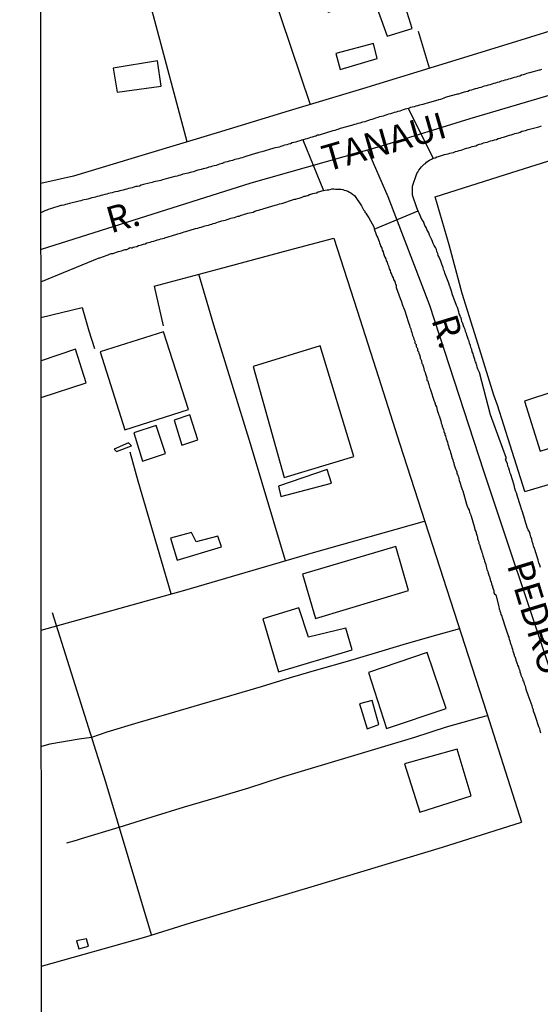
# Model space of a CAD drawing. Units: millimetres. Extents: x 190361 to 192772, y 1665977 to 1668750.
# Drawn here: x 190361 to 190410, y 1666359 to 1666453 of the extents above; entities that cross this region are included whole.
import ezdxf
from ezdxf.enums import TextEntityAlignment as Align

# ---------------------------------------------------------------- set-up
doc = ezdxf.new("R2010")
doc.units = ezdxf.units.MM
for name, color, linetype in [('V-CRUZAMENTO', 1, 'Continuous'), ('V-EDIFICACAO', 30, 'Continuous'), ('V-EIXO_DE_LOGRADOURO', 3, 'Continuous'), ('V-LOTE', 1, 'Continuous'), ('V-NOME_DOS_LOGRADOUROS', 7, 'Continuous'), ('V-QUADRA', 2, 'Continuous'), ('V-TESTADA', 5, 'Continuous'), ('X-LIMITE_5000', 7, 'Continuous')]:
    doc.layers.add(name, color=color, linetype=linetype)

msp = doc.modelspace()

# ---------------------------------------------------------------- linework, layer by layer
at = {"layer": 'V-CRUZAMENTO'}
msp.add_lwpolyline([(190399.36, 1666438.8), (190399.47, 1666438.91), (190399.6, 1666439), (190399.77, 1666439.1), (190399.94, 1666439.21), (190400.12, 1666439.3), (190397.752, 1666444.038), (190397.59, 1666444), (190397.42, 1666443.96), (190397.25, 1666443.91), (190397.08, 1666443.85), (190396.91, 1666443.78), (190396.74, 1666443.74), (190396.57, 1666443.7), (190396.4, 1666443.66), (190396.22, 1666443.59), (190396.05, 1666443.53), (190395.84, 1666443.49), (190395.67, 1666443.44), (190395.5, 1666443.38), (190395.33, 1666443.31), (190395.16, 1666443.27), (190394.98, 1666443.23), (190394.81, 1666443.17), (190394.6, 1666443.12), (190394.43, 1666443.06), (190394.26, 1666443), (190394.09, 1666442.97), (190393.92, 1666442.89), (190393.74, 1666442.84), (190393.57, 1666442.78), (190393.36, 1666442.72), (190393.1, 1666442.65), (190392.93, 1666442.61), (190392.76, 1666442.54), (190392.59, 1666442.5), (190392.42, 1666442.44), (190392.31, 1666442.42), (190391.22, 1666442.12), (190391.01, 1666442.03), (190390.88, 1666441.99), (190390.71, 1666441.95), (190390.54, 1666441.9), (190390.43, 1666441.86), (190389.43, 1666441.56), (190389.21, 1666441.48), (190389.08, 1666441.48), (190388.91, 1666441.39), (190388.74, 1666441.35), (190388.57, 1666441.3), (190388.4, 1666441.26), (190388.23, 1666441.22), (190388.06, 1666441.15), (190387.89, 1666441.11), (190387.72, 1666441.05), (190387.665, 1666441.037), (190389.64, 1666436.22), (190389.81, 1666436.26), (190389.98, 1666436.28), (190390.15, 1666436.28), (190390.28, 1666436.3), (190390.45, 1666436.37), (190390.62, 1666436.37), (190390.79, 1666436.34), (190390.97, 1666436.34), (190391.14, 1666436.34), (190391.31, 1666436.34), (190391.48, 1666436.3), (190391.61, 1666436.26), (190391.78, 1666436.22), (190391.95, 1666436.15), (190392.12, 1666436.07), (190392.25, 1666435.98), (190392.4, 1666435.85), (190392.59, 1666435.75), (190392.61, 1666435.75), (190393.27, 1666434.74), (190393.4, 1666434.51), (190393.46, 1666434.38), (190393.57, 1666434.23), (190393.59, 1666434.16), (190393.68, 1666434.04), (190393.78, 1666433.89), (190393.89, 1666433.7), (190393.96, 1666433.59), (190394.43, 1666432.76), (190394.43, 1666432.71), (190394.47, 1666432.65), (190394.47, 1666432.54), (190398.672, 1666434.27), (190398.62, 1666434.4), (190398.55, 1666434.57), (190398.15, 1666435.77), (190398.15, 1666435.92), (190398.15, 1666436.13), (190398.15, 1666436.3), (190398.15, 1666436.48), (190398.15, 1666436.64), (190398.55, 1666437.82), (190398.64, 1666437.97), (190398.74, 1666438.14), (190398.9, 1666438.33), (190399, 1666438.46), (190399.11, 1666438.59), (190399.26, 1666438.72)], close=True, dxfattribs=at)
at = {"layer": 'V-EDIFICACAO'}
for points in [[(190388.72, 1666457.68), (190390.09, 1666453.24), (190394.43, 1666454.49), (190395.72, 1666450.95), (190398.1, 1666451.67), (190395.55, 1666459.84), (190388.72, 1666457.68)], [(190390.83, 1666449.28), (190391.24, 1666447.76), (190394.77, 1666448.82), (190394.4, 1666450.25), (190390.83, 1666449.28)], [(190369.57, 1666447.9), (190369.95, 1666445.61), (190374.13, 1666446.18), (190373.8, 1666448.58), (190369.57, 1666447.9)], [(190374.37, 1666422.72), (190368.33, 1666420.81), (190370.69, 1666413.37), (190376.74, 1666415.31), (190374.37, 1666422.72)], [(190389.322, 1666421.381), (190389.322, 1666421.381), (190382.91, 1666419.41), (190385.87, 1666408.84), (190392.52, 1666410.82), (190389.322, 1666421.381)], [(190408.82, 1666416.13), (190410.33, 1666411.33), (190418.81, 1666414.05), (190417.22, 1666418.88), (190408.82, 1666416.13)], [(190375.38, 1666414.29), (190376.11, 1666411.92), (190377.64, 1666412.44), (190376.87, 1666414.8), (190375.38, 1666414.29)], [(190371.53, 1666413.09), (190372.36, 1666410.38), (190374.56, 1666411.11), (190373.67, 1666413.79), (190371.53, 1666413.09)], [(190369.65, 1666411.55), (190369.88, 1666411.32), (190371.31, 1666411.86), (190371.02, 1666412.13), (190369.65, 1666411.55)], [(190385.33, 1666408.01), (190385.56, 1666407.01), (190390.39, 1666408.29), (190389.98, 1666409.6), (190385.33, 1666408.01)], [(190375.04, 1666403.03), (190375.66, 1666400.93), (190379.9, 1666402.22), (190379.55, 1666403.23), (190377.49, 1666402.68), (190377.04, 1666403.6), (190375.04, 1666403.03)], [(190387.65, 1666399.62), (190388.89, 1666395.37), (190397.76, 1666398.05), (190396.55, 1666402.24), (190387.65, 1666399.62)], [(190388.21, 1666393.59), (190387.3, 1666396.39), (190383.85, 1666395.36), (190385.33, 1666390.28), (190392.39, 1666392.39), (190391.78, 1666394.46), (190388.21, 1666393.59)], [(190399.52, 1666392.15), (190393.94, 1666390.23), (190395.66, 1666384.89), (190401.36, 1666386.78), (190399.52, 1666392.15)], [(190393.08, 1666387.25), (190393.81, 1666384.85), (190394.91, 1666385.26), (190394.27, 1666387.56), (190393.08, 1666387.25)], [(190397.36, 1666381.51), (190398.83, 1666376.9), (190403.72, 1666378.46), (190402.39, 1666382.91), (190397.36, 1666381.51)], [(190366.06, 1666364.64), (190366.27, 1666363.86), (190367.2, 1666364.13), (190367.03, 1666364.82), (190366.06, 1666364.64)]]:
    msp.add_lwpolyline(points, close=True, dxfattribs=at)
msp.add_lwpolyline([(190362.68, 1666416.47), (190366.97, 1666417.87), (190365.98, 1666421.09), (190362.68, 1666419.96)], dxfattribs=at)
at = {"layer": 'V-EIXO_DE_LOGRADOURO'}
for points in [[(190362.73, 1666430.63), (190362.73, 1666430.63), (190382.72, 1666436.94), (190395.2, 1666440.49), (190403.63, 1666443.09), (190428.32, 1666450.38), (190436.93, 1666452.98), (190447.14, 1666455.93), (190451.48, 1666457.39), (190466.2, 1666461.52), (190478.76, 1666465.46), (190490.46, 1666468.56), (190502.62, 1666472.12), (190525.1, 1666479.06), (190532.68, 1666481.33), (190547.66, 1666485.4), (190558.05, 1666488.53), (190564.91, 1666490.56), (190582.55, 1666496.04)], [(190393.83, 1666440.1), (190395.77, 1666435.65), (190399.76, 1666425.27), (190404.92, 1666409.48), (190411.36, 1666390.13), (190415.54, 1666377.14), (190418.54, 1666367.93), (190419.68, 1666364.41), (190425.9, 1666344.25), (190430.09, 1666331.95), (190434.35, 1666317.79), (190442.07, 1666293.71), (190447.23, 1666278.03), (190449.08, 1666273.09), (190456.41, 1666250.61), (190460.71, 1666237.38), (190464.13, 1666226.36), (190479, 1666176.28)]]:
    msp.add_lwpolyline(points, dxfattribs=at)
at = {"layer": 'V-LOTE'}
for points in [[(190376.63, 1666440.87), (190373.41, 1666452.87), (190370.41, 1666463.33), (190367.6, 1666473.67), (190379.08, 1666476.8), (190390.62, 1666479.99), (190402.35, 1666483.12), (190414.08, 1666486.25), (190425.81, 1666489.38), (190437.48, 1666492.51), (190449.15, 1666495.64), (190456.46, 1666497.59)], [(190378.58, 1666476.66), (190380.99, 1666467.7), (190383.55, 1666458.56), (190384.63, 1666455.47), (190388.36, 1666444.41)], [(190420.72, 1666454.35), (190413.93, 1666452.24), (190407.14, 1666450.13), (190400.21, 1666448.02), (190393.35, 1666445.91), (190386.35, 1666443.8), (190379.49, 1666441.73), (190372.63, 1666439.66), (190365.77, 1666437.59), (190362.66, 1666436.89)], [(190399.76, 1666447.88), (190398.72, 1666451.38)], [(190400.3, 1666435.6), (190407, 1666437.75), (190412.85, 1666439.57), (190418.67, 1666441.43), (190424.55, 1666443.25), (190430.43, 1666445.07), (190434.57, 1666446.35)], [(190408.86, 1666407.5), (190407.46, 1666411.92), (190406.24, 1666415.73), (190405.89, 1666416.68), (190404.39, 1666421.53), (190402.89, 1666426.38), (190401.64, 1666431.04), (190400.3, 1666435.6)], [(190373.49, 1666427.08), (190379.68, 1666428.74), (190386.29, 1666430.52), (190390.63, 1666431.65), (190392.86, 1666424.78), (190394.89, 1666418.39), (190396.92, 1666412), (190398.99, 1666405.61), (190401.06, 1666399.22), (190403.13, 1666392.83), (190405.2, 1666386.44), (190407.23, 1666380.05), (190408.54, 1666375.96)], [(190386, 1666400.89), (190382.68, 1666412.06), (190379.16, 1666423.38), (190377.74, 1666428.22)], [(190373.49, 1666427.08), (190374.34, 1666423.3)], [(190362.67, 1666424.11), (190366.59, 1666425.04)], [(190366.59, 1666425.04), (190367.23, 1666422.81), (190367.79, 1666421.15)], [(190408.86, 1666407.5), (190424.02, 1666411.99), (190435.79, 1666415.57), (190447.24, 1666418.84), (190456.6, 1666421.41)], [(190375.1, 1666397.73), (190371.96, 1666408.48), (190371.17, 1666411.24)], [(190362.7, 1666394.26), (190376.41, 1666398.09), (190388.7, 1666401.68), (190399.29, 1666404.68)], [(190373.22, 1666365.19), (190368.85, 1666379.75), (190365.39, 1666390.76), (190363.77, 1666395.93)], [(190402.62, 1666394.41), (190399.97, 1666393.66), (190397.22, 1666392.88), (190394.56, 1666392.08), (190391.9, 1666391.28), (190389.18, 1666390.5), (190386.46, 1666389.72), (190383.69, 1666388.87), (190380.75, 1666388.01), (190377.81, 1666387.15), (190374.87, 1666386.29), (190371.91, 1666385.44), (190368.95, 1666384.53), (190367.5, 1666384.04), (190366.31, 1666383.86), (190363.53, 1666383.38), (190362.72, 1666383.18)], [(190365.13, 1666373.97), (190366.07, 1666374.23), (190366.55, 1666374.39), (190370.14, 1666375.46), (190373.3, 1666376.47), (190376.37, 1666377.4), (190379.44, 1666378.31), (190382.51, 1666379.22), (190385.63, 1666380.23), (190388.81, 1666381.19), (190391.99, 1666382.15), (190395.17, 1666383.11), (190398.35, 1666384.05), (190401.39, 1666385.04), (190404.57, 1666385.94), (190405.3, 1666386.14)], [(190362.73, 1666362.22), (190372.67, 1666365.02), (190376.93, 1666366.35), (190388.77, 1666369.87), (190400.99, 1666373.58), (190408.54, 1666375.96)]]:
    msp.add_lwpolyline(points, dxfattribs=at)
at = {"layer": 'V-QUADRA'}
for points in [[(190410.46, 1666447.76), (190410.29, 1666447.7), (190410.23, 1666447.68), (190409.31, 1666447.44), (190409.05, 1666447.36), (190408.88, 1666447.31), (190408.71, 1666447.25), (190408.54, 1666447.21), (190408.37, 1666447.12), (190408.2, 1666447.1), (190408.03, 1666447.03), (190407.85, 1666446.99), (190407.64, 1666446.93), (190407.47, 1666446.86), (190407.3, 1666446.82), (190407.13, 1666446.78), (190406.96, 1666446.73), (190406.79, 1666446.67), (190406.61, 1666446.63), (190406.4, 1666446.56), (190406.23, 1666446.52), (190406.06, 1666446.46), (190405.89, 1666446.41), (190405.72, 1666446.37), (190405.55, 1666446.31), (190405.37, 1666446.26), (190405.16, 1666446.2), (190404.99, 1666446.16), (190404.82, 1666446.09), (190404.65, 1666446.05), (190404.48, 1666446.01), (190404.31, 1666445.94), (190404.13, 1666445.9), (190403.92, 1666445.84), (190403.75, 1666445.79), (190403.58, 1666445.75), (190403.41, 1666445.67), (190403.24, 1666445.62), (190403.07, 1666445.58), (190403.07, 1666445.58), (190402.89, 1666445.54), (190402.68, 1666445.47), (190402.51, 1666445.41), (190402.44, 1666445.39), (190401.36, 1666445.11), (190401.14, 1666445.02), (190400.97, 1666444.96), (190400.8, 1666444.9), (190400.63, 1666444.85), (190400.56, 1666444.83), (190399.52, 1666444.55), (190399.3, 1666444.49), (190399.13, 1666444.43), (190398.96, 1666444.38), (190398.79, 1666444.36), (190398.62, 1666444.3), (190398.45, 1666444.26), (190398.28, 1666444.21), (190398.11, 1666444.17), (190397.94, 1666444.13), (190397.76, 1666444.04), (190397.59, 1666444), (190397.42, 1666443.96), (190397.25, 1666443.91), (190397.08, 1666443.85), (190396.91, 1666443.78), (190396.74, 1666443.74), (190396.57, 1666443.7), (190396.4, 1666443.66), (190396.22, 1666443.59), (190396.05, 1666443.53), (190395.84, 1666443.49), (190395.67, 1666443.44), (190395.5, 1666443.38), (190395.33, 1666443.31), (190395.16, 1666443.27), (190394.98, 1666443.23), (190394.81, 1666443.17), (190394.6, 1666443.12), (190394.43, 1666443.06), (190394.26, 1666443), (190394.09, 1666442.97), (190393.92, 1666442.89), (190393.74, 1666442.84), (190393.57, 1666442.78), (190393.36, 1666442.72), (190393.1, 1666442.65), (190392.93, 1666442.61), (190392.76, 1666442.54), (190392.59, 1666442.5), (190392.42, 1666442.44), (190392.31, 1666442.42), (190391.22, 1666442.12), (190391.01, 1666442.03), (190390.88, 1666441.99), (190390.71, 1666441.95), (190390.54, 1666441.9), (190390.43, 1666441.86), (190389.43, 1666441.56), (190389.21, 1666441.48), (190389.08, 1666441.48), (190388.91, 1666441.39), (190388.74, 1666441.35), (190388.57, 1666441.3), (190388.4, 1666441.26), (190388.23, 1666441.22), (190388.06, 1666441.15), (190387.89, 1666441.11), (190387.72, 1666441.05), (190387.55, 1666441.01), (190387.37, 1666440.96), (190387.16, 1666440.88), (190386.99, 1666440.83), (190386.82, 1666440.79), (190386.65, 1666440.75), (190386.48, 1666440.66), (190386.31, 1666440.62), (190386.13, 1666440.58), (190385.92, 1666440.54), (190385.75, 1666440.49), (190385.58, 1666440.41), (190385.41, 1666440.36), (190385.24, 1666440.32), (190385.07, 1666440.28), (190384.89, 1666440.24), (190384.79, 1666440.22), (190383.74, 1666439.89), (190383.48, 1666439.83), (190383.31, 1666439.77), (190383.25, 1666439.77), (190382.24, 1666439.47), (190382.03, 1666439.38), (190381.86, 1666439.34), (190381.69, 1666439.3), (190381.52, 1666439.25), (190381.35, 1666439.21), (190381.17, 1666439.17), (190380.96, 1666439.08), (190380.79, 1666439.04), (190380.62, 1666439), (190380.62, 1666439), (190380.45, 1666438.95), (190380.28, 1666438.91), (190380.13, 1666438.87), (190380.11, 1666438.82), (190380.06, 1666438.82), (190380, 1666438.8), (190379.93, 1666438.78), (190379.72, 1666438.74), (190379.55, 1666438.67), (190379.38, 1666438.61), (190379.21, 1666438.57), (190379.04, 1666438.53), (190378.87, 1666438.48), (190378.69, 1666438.44), (190378.48, 1666438.35), (190378.31, 1666438.31), (190378.14, 1666438.27), (190377.97, 1666438.23), (190377.8, 1666438.18), (190377.63, 1666438.14), (190377.45, 1666438.1), (190377.24, 1666438.01), (190377.07, 1666437.97), (190376.9, 1666437.93), (190376.73, 1666437.88), (190376.56, 1666437.84), (190376.39, 1666437.8), (190376.21, 1666437.76), (190376, 1666437.69), (190375.83, 1666437.63), (190375.66, 1666437.58), (190375.49, 1666437.54), (190375.46, 1666437.54), (190374.5, 1666437.29), (190374.27, 1666437.22), (190374.12, 1666437.18), (190373.95, 1666437.13), (190373.78, 1666437.11), (190373.61, 1666437.07), (190373.44, 1666437.03), (190373.28, 1666436.99), (190373.01, 1666436.9), (190372.45, 1666436.77), (190372.24, 1666436.71), (190372.07, 1666436.64), (190371.9, 1666436.6), (190371.72, 1666436.58), (190371.55, 1666436.52), (190371.38, 1666436.47), (190371.21, 1666436.43), (190371.04, 1666436.39), (190370.87, 1666436.34), (190370.7, 1666436.3), (190370.53, 1666436.26), (190370.36, 1666436.22), (190370.19, 1666436.17), (190370.01, 1666436.13), (190369.8, 1666436.09), (190369.63, 1666436.05), (190369.46, 1666436), (190369.29, 1666435.96), (190369.12, 1666435.92), (190368.95, 1666435.87), (190368.77, 1666435.83), (190368.56, 1666435.77), (190368.39, 1666435.75), (190368.22, 1666435.68), (190368.05, 1666435.64), (190367.88, 1666435.58), (190367.71, 1666435.53), (190367.53, 1666435.51), (190367.32, 1666435.45), (190367.15, 1666435.4), (190366.98, 1666435.36), (190366.81, 1666435.32), (190366.64, 1666435.28), (190366.47, 1666435.23), (190366.31, 1666435.19), (190365.4, 1666434.96), (190365.18, 1666434.91), (190365.01, 1666434.87), (190364.84, 1666434.83), (190364.67, 1666434.79), (190364.56, 1666434.77), (190363.58, 1666434.48), (190363.36, 1666434.4), (190363.22, 1666434.34), (190363.05, 1666434.27), (190362.67, 1666434.09)], [(190410.35, 1666400.26), (190410.29, 1666400.47), (190410.2, 1666400.69), (190410.14, 1666400.94), (190410.12, 1666400.98), (190410.08, 1666401.16), (190409.99, 1666401.37), (190409.95, 1666401.59), (190409.88, 1666401.73), (190409.86, 1666401.8), (190409.78, 1666402.06), (190409.69, 1666402.27), (190409.65, 1666402.48), (190409.56, 1666402.74), (190409.52, 1666402.95), (190409.43, 1666403.17), (190409.35, 1666403.42), (190409.31, 1666403.64), (190409.16, 1666403.85), (190409.09, 1666404.07), (190409.01, 1666404.28), (190408.96, 1666404.49), (190408.88, 1666404.71), (190408.84, 1666404.92), (190408.75, 1666405.13), (190408.71, 1666405.35), (190408.62, 1666405.56), (190408.54, 1666405.82), (190408.45, 1666406.12), (190408.11, 1666407.12), (190408.11, 1666407.14), (190408.07, 1666407.36), (190407.98, 1666407.57), (190407.91, 1666407.79), (190407.85, 1666408.09), (190407.51, 1666409.13), (190407.47, 1666409.24), (190407.38, 1666409.5), (190407.34, 1666409.71), (190407.23, 1666409.92), (190407.19, 1666410.18), (190407.08, 1666410.39), (190407.02, 1666410.61), (190407.1, 1666410.64), (190405.57, 1666414.81), (190404.54, 1666418.84), (190404.47, 1666418.97), (190404.37, 1666419.16), (190404.32, 1666419.37), (190404.26, 1666419.54), (190404.22, 1666419.69), (190404.22, 1666419.76), (190404.15, 1666419.86), (190404.13, 1666419.93), (190404.09, 1666420.1), (190404.02, 1666420.27), (190403.96, 1666420.48), (190403.92, 1666420.66), (190403.83, 1666420.83), (190403.79, 1666421.04), (190403.7, 1666421.25), (190403.66, 1666421.43), (190403.58, 1666421.64), (190403.53, 1666421.85), (190403.45, 1666422.02), (190403.38, 1666422.24), (190403.32, 1666422.41), (190403.28, 1666422.58), (190403.19, 1666422.75), (190403.15, 1666422.96), (190403.06, 1666423.14), (190403, 1666423.31), (190402.93, 1666423.52), (190402.85, 1666423.73), (190402.81, 1666423.91), (190402.77, 1666424.05), (190402.72, 1666424.12), (190402.68, 1666424.29), (190402.59, 1666424.46), (190402.55, 1666424.63), (190402.42, 1666425.06), (190402.34, 1666425.25), (190401.93, 1666426.36), (190401.93, 1666426.39), (190401.87, 1666426.6), (190401.78, 1666426.81), (190401.74, 1666426.98), (190401.72, 1666427.02), (190401.69, 1666427.09), (190401.67, 1666427.13), (190401.65, 1666427.15), (190401.61, 1666427.37), (190401.23, 1666428.33), (190401.18, 1666428.48), (190401.1, 1666428.69), (190401.05, 1666428.87), (190400.97, 1666429.08), (190400.91, 1666429.29), (190400.84, 1666429.46), (190400.75, 1666429.68), (190400.67, 1666429.85), (190400.67, 1666429.85), (190400.58, 1666430.02), (190400.54, 1666430.19), (190400.46, 1666430.4), (190400.41, 1666430.58), (190400.33, 1666430.77), (190400.2, 1666430.96), (190400.11, 1666431.17), (190400.05, 1666431.35), (190399.94, 1666431.56), (190399.86, 1666431.77), (190399.77, 1666431.94), (190399.69, 1666432.16), (190399.6, 1666432.33), (190399.51, 1666432.5), (190399.43, 1666432.67), (190399.32, 1666432.88), (190399.24, 1666433.06), (190399.17, 1666433.25), (190399.04, 1666433.44), (190398.94, 1666433.67), (190398.85, 1666433.83), (190398.76, 1666434.04), (190398.68, 1666434.25), (190398.62, 1666434.4), (190398.55, 1666434.57), (190398.15, 1666435.77), (190398.15, 1666435.92), (190398.15, 1666436.13), (190398.15, 1666436.3), (190398.15, 1666436.48), (190398.15, 1666436.64), (190398.55, 1666437.82), (190398.55, 1666437.82), (190398.64, 1666437.97), (190398.74, 1666438.14), (190398.9, 1666438.33), (190399, 1666438.46), (190399.11, 1666438.59), (190399.26, 1666438.72), (190399.36, 1666438.8), (190399.47, 1666438.91), (190399.6, 1666439), (190399.77, 1666439.1), (190399.94, 1666439.21), (190400.12, 1666439.3), (190400.29, 1666439.34), (190400.46, 1666439.42), (190400.63, 1666439.47), (190400.8, 1666439.51), (190401.01, 1666439.57), (190401.18, 1666439.64), (190401.36, 1666439.68), (190401.53, 1666439.72), (190401.7, 1666439.77), (190401.87, 1666439.81), (190402.04, 1666439.85), (190402.25, 1666439.94), (190402.42, 1666439.98), (190402.6, 1666440.02), (190402.77, 1666440.06), (190402.94, 1666440.13), (190403.11, 1666440.19), (190403.28, 1666440.24), (190403.49, 1666440.28), (190403.66, 1666440.36), (190403.84, 1666440.41), (190404.01, 1666440.45), (190404.18, 1666440.49), (190404.35, 1666440.58), (190404.52, 1666440.62), (190404.73, 1666440.68), (190404.9, 1666440.75), (190405.08, 1666440.79), (190405.25, 1666440.83), (190405.42, 1666440.88), (190405.59, 1666440.94), (190405.76, 1666440.98), (190405.97, 1666441.05), (190406.14, 1666441.09), (190406.32, 1666441.18), (190406.49, 1666441.22), (190406.66, 1666441.26), (190406.83, 1666441.3), (190407, 1666441.35), (190407.21, 1666441.43), (190407.38, 1666441.48), (190407.56, 1666441.52), (190407.73, 1666441.58), (190407.9, 1666441.65), (190408.07, 1666441.69), (190408.24, 1666441.73), (190408.41, 1666441.78), (190408.58, 1666441.86), (190408.75, 1666441.9), (190408.92, 1666441.95), (190409.18, 1666442.03), (190410.18, 1666442.29), (190410.29, 1666442.33), (190410.46, 1666442.37)], [(190362.67, 1666427.49), (190368.23, 1666429.78), (190368.28, 1666429.78), (190368.39, 1666429.83), (190368.56, 1666429.87), (190368.73, 1666429.95), (190368.9, 1666430.02), (190369.07, 1666430.06), (190369.2, 1666430.15), (190369.37, 1666430.19), (190369.54, 1666430.21), (190369.72, 1666430.27), (190369.89, 1666430.32), (190370.06, 1666430.38), (190370.21, 1666430.44), (190370.36, 1666430.47), (190370.53, 1666430.51), (190370.7, 1666430.57), (190370.87, 1666430.6), (190371, 1666430.66), (190371.06, 1666430.7), (190371.13, 1666430.72), (190371.19, 1666430.76), (190371.3, 1666430.74), (190371.38, 1666430.74), (190371.47, 1666430.81), (190371.64, 1666430.83), (190371.81, 1666430.87), (190371.98, 1666430.96), (190372.15, 1666431), (190372.28, 1666431.04), (190372.45, 1666431.09), (190372.62, 1666431.13), (190372.79, 1666431.21), (190372.92, 1666431.26), (190373.09, 1666431.3), (190373.26, 1666431.34), (190373.44, 1666431.39), (190373.61, 1666431.43), (190373.78, 1666431.51), (190373.95, 1666431.54), (190374.12, 1666431.6), (190374.29, 1666431.64), (190374.46, 1666431.68), (190374.48, 1666431.69), (190375.53, 1666432.01), (190375.72, 1666432.07), (190375.87, 1666432.11), (190376, 1666432.15), (190376.17, 1666432.2), (190376.34, 1666432.26), (190376.49, 1666432.29), (190377.41, 1666432.58), (190377.63, 1666432.63), (190377.8, 1666432.67), (190377.97, 1666432.73), (190378.14, 1666432.78), (190378.31, 1666432.84), (190378.48, 1666432.88), (190378.65, 1666432.92), (190378.82, 1666432.97), (190378.99, 1666433.01), (190379.12, 1666433.05), (190379.29, 1666433.1), (190379.46, 1666433.16), (190379.63, 1666433.22), (190379.76, 1666433.27), (190379.93, 1666433.31), (190380.11, 1666433.35), (190380.28, 1666433.39), (190380.45, 1666433.44), (190380.62, 1666433.52), (190380.79, 1666433.57), (190380.96, 1666433.61), (190381.13, 1666433.65), (190381.3, 1666433.69), (190381.47, 1666433.76), (190381.6, 1666433.78), (190381.77, 1666433.85), (190381.94, 1666433.89), (190382.11, 1666433.95), (190382.24, 1666433.99), (190382.41, 1666434.04), (190382.59, 1666434.08), (190382.76, 1666434.12), (190382.93, 1666434.16), (190383.1, 1666434.25), (190383.27, 1666434.29), (190383.44, 1666434.34), (190383.61, 1666434.4), (190383.78, 1666434.44), (190383.95, 1666434.51), (190384.06, 1666434.53), (190385.02, 1666434.81), (190385.28, 1666434.89), (190385.45, 1666434.93), (190385.62, 1666434.98), (190385.77, 1666435.02), (190386.69, 1666435.32), (190386.86, 1666435.38), (190386.99, 1666435.4), (190386.99, 1666435.4), (190387.16, 1666435.45), (190387.33, 1666435.49), (190387.5, 1666435.56), (190387.67, 1666435.62), (190387.8, 1666435.66), (190387.91, 1666435.68), (190387.97, 1666435.7), (190388.14, 1666435.75), (190388.31, 1666435.83), (190388.44, 1666435.85), (190388.61, 1666435.92), (190388.79, 1666435.96), (190388.96, 1666436), (190389.13, 1666436.09), (190389.3, 1666436.13), (190389.47, 1666436.17), (190389.64, 1666436.22), (190389.81, 1666436.26), (190389.98, 1666436.28), (190390.15, 1666436.28), (190390.28, 1666436.3), (190390.45, 1666436.37), (190390.62, 1666436.37), (190390.79, 1666436.34), (190390.97, 1666436.34), (190391.14, 1666436.34), (190391.31, 1666436.34), (190391.48, 1666436.3), (190391.61, 1666436.26), (190391.78, 1666436.22), (190391.95, 1666436.15), (190392.12, 1666436.07), (190392.25, 1666435.98), (190392.4, 1666435.85), (190392.59, 1666435.75), (190392.61, 1666435.75), (190393.27, 1666434.74), (190393.4, 1666434.51), (190393.46, 1666434.38), (190393.57, 1666434.23), (190393.59, 1666434.16), (190393.68, 1666434.04), (190393.78, 1666433.89), (190393.89, 1666433.7), (190393.96, 1666433.59), (190394.43, 1666432.76), (190394.43, 1666432.71), (190394.47, 1666432.65), (190394.47, 1666432.54), (190394.51, 1666432.45), (190394.55, 1666432.37), (190394.6, 1666432.2), (190394.68, 1666432.03), (190394.73, 1666431.86), (190394.81, 1666431.69), (190394.88, 1666431.52), (190394.94, 1666431.35), (190394.98, 1666431.22), (190395.05, 1666431.05), (190395.11, 1666430.87), (190395.2, 1666430.7), (190395.24, 1666430.53), (190395.32, 1666430.36), (190395.37, 1666430.19), (190395.43, 1666430.02), (190395.5, 1666429.85), (190395.58, 1666429.68), (190395.62, 1666429.51), (190395.71, 1666429.38), (190395.75, 1666429.21), (190395.84, 1666429.04), (190395.88, 1666428.87), (190395.92, 1666428.74), (190396.01, 1666428.57), (190396.05, 1666428.39), (190396.14, 1666428.24), (190396.18, 1666428.05), (190396.29, 1666427.88), (190396.33, 1666427.71), (190396.44, 1666427.54), (190396.48, 1666427.37), (190396.5, 1666427.32), (190396.52, 1666427.26), (190396.56, 1666427.2), (190396.56, 1666427.03), (190396.57, 1666426.96), (190396.95, 1666425.91), (190397.06, 1666425.68), (190397.21, 1666425.19), (190397.27, 1666425.06), (190397.33, 1666424.89), (190397.4, 1666424.74), (190397.72, 1666423.73), (190397.78, 1666423.52), (190397.85, 1666423.35), (190397.89, 1666423.18), (190397.91, 1666423.13), (190397.98, 1666423.01), (190397.98, 1666422.94), (190398.02, 1666422.84), (190398.02, 1666422.84), (190398.06, 1666422.67), (190398.1, 1666422.54), (190398.15, 1666422.37), (190398.23, 1666422.2), (190398.27, 1666422.02), (190398.36, 1666421.85), (190398.36, 1666421.68), (190398.4, 1666421.62), (190398.43, 1666421.57), (190398.47, 1666421.51), (190398.49, 1666421.51), (190398.49, 1666421.34), (190398.53, 1666421.27), (190398.57, 1666421.19), (190398.62, 1666421.15), (190398.62, 1666421), (190398.62, 1666420.93), (190398.66, 1666420.89), (190398.7, 1666420.83), (190398.74, 1666420.7), (190398.79, 1666420.53), (190398.87, 1666420.36), (190398.87, 1666420.19), (190398.92, 1666420.12), (190398.96, 1666420.06), (190398.98, 1666419.97), (190399, 1666419.89), (190399.04, 1666419.72), (190399.06, 1666419.67), (190399.09, 1666419.63), (190399.13, 1666419.54), (190399.17, 1666419.37), (190399.22, 1666419.2), (190399.26, 1666419.03), (190399.34, 1666418.86), (190399.39, 1666418.69), (190399.43, 1666418.52), (190399.51, 1666418.35), (190399.51, 1666418.22), (190399.51, 1666418.13), (190399.6, 1666418.05), (190399.64, 1666417.88), (190399.69, 1666417.71), (190399.73, 1666417.58), (190399.77, 1666417.41), (190399.84, 1666417.24), (190399.86, 1666417.21), (190400.2, 1666416.12), (190400.24, 1666416.06), (190400.26, 1666416.02), (190400.28, 1666415.95), (190400.33, 1666415.74), (190400.41, 1666415.57), (190400.46, 1666415.4), (190400.5, 1666415.25), (190400.84, 1666414.24), (190400.88, 1666414.03), (190400.93, 1666413.9), (190400.97, 1666413.73), (190400.99, 1666413.64), (190401.03, 1666413.56), (190401.1, 1666413.41), (190401.12, 1666413.28), (190401.14, 1666413.22), (190401.2, 1666413.05), (190401.22, 1666413.05), (190401.22, 1666412.87), (190401.27, 1666412.85), (190401.27, 1666412.79), (190401.31, 1666412.7), (190401.35, 1666412.53), (190401.4, 1666412.36), (190401.48, 1666412.19), (190401.5, 1666412.02), (190401.57, 1666411.85), (190401.61, 1666411.68), (190401.67, 1666411.51), (190401.74, 1666411.38), (190401.76, 1666411.21), (190401.82, 1666411.04), (190401.87, 1666410.86), (190401.93, 1666410.69), (190401.99, 1666410.52), (190402.01, 1666410.35), (190402.04, 1666410.31), (190402.08, 1666410.27), (190402.08, 1666410.18), (190402.12, 1666410.01), (190402.19, 1666409.84), (190402.25, 1666409.67), (190402.29, 1666409.54), (190402.38, 1666409.37), (190402.38, 1666409.2), (190402.42, 1666409.11), (190402.46, 1666409.03), (190402.51, 1666408.9), (190402.55, 1666408.73), (190402.59, 1666408.56), (190402.64, 1666408.38), (190402.72, 1666408.21), (190402.72, 1666408.21), (190402.76, 1666408.04), (190402.81, 1666407.87), (190402.87, 1666407.7), (190402.94, 1666407.55), (190403.28, 1666406.29), (190403.36, 1666406.1), (190403.45, 1666405.86), (190403.53, 1666405.71), (190403.58, 1666405.52), (190403.66, 1666405.35), (190403.7, 1666405.22), (190403.73, 1666405.15), (190404.05, 1666404.07), (190404.09, 1666403.85), (190404.17, 1666403.68), (190404.22, 1666403.51), (190404.26, 1666403.34), (190404.3, 1666403.25), (190404.35, 1666403.17), (190404.35, 1666403), (190404.37, 1666402.93), (190404.41, 1666402.83), (190404.47, 1666402.7), (190404.47, 1666402.53), (190404.5, 1666402.46), (190404.52, 1666402.44), (190404.56, 1666402.36), (190404.6, 1666402.18), (190404.65, 1666402.01), (190404.73, 1666401.84), (190404.75, 1666401.67), (190404.82, 1666401.54), (190404.86, 1666401.37), (190404.9, 1666401.2), (190404.94, 1666401.05), (190404.99, 1666401.03), (190405.01, 1666400.86), (190405.07, 1666400.69), (190405.12, 1666400.52), (190405.16, 1666400.35), (190405.2, 1666400.22), (190405.24, 1666400.05), (190405.31, 1666399.88), (190405.37, 1666399.7), (190405.41, 1666399.53), (190405.48, 1666399.36), (190405.5, 1666399.19), (190405.54, 1666399.15), (190405.56, 1666399.06), (190405.59, 1666399.02), (190405.63, 1666398.85), (190405.67, 1666398.68), (190405.71, 1666398.53), (190405.76, 1666398.51), (190405.76, 1666398.38), (190405.82, 1666398.21), (190405.89, 1666398.04), (190405.91, 1666397.87), (190405.91, 1666397.82), (190405.97, 1666397.74), (190406.08, 1666397.63), (190406.36, 1666396.52), (190406.4, 1666396.28), (190406.44, 1666396.24), (190406.48, 1666396.11), (190406.53, 1666395.94), (190406.57, 1666395.77), (190406.65, 1666395.6), (190406.7, 1666395.49), (190407, 1666394.49), (190407.08, 1666394.31), (190407.13, 1666394.1), (190407.21, 1666393.93), (190407.25, 1666393.76), (190407.27, 1666393.69), (190407.34, 1666393.59), (190407.34, 1666393.52), (190407.36, 1666393.42), (190407.42, 1666393.25), (190407.47, 1666393.08), (190407.53, 1666392.91), (190407.57, 1666392.78), (190407.6, 1666392.61), (190407.68, 1666392.44), (190407.72, 1666392.26), (190407.77, 1666392.09), (190407.85, 1666391.92), (190407.85, 1666391.83), (190407.89, 1666391.75), (190407.98, 1666391.58), (190408, 1666391.41), (190408.07, 1666391.24), (190408.11, 1666391.07), (190408.17, 1666390.94), (190408.24, 1666390.77), (190408.28, 1666390.6), (190408.37, 1666390.43), (190408.39, 1666390.3), (190408.45, 1666390.13), (190408.49, 1666389.96), (190408.49, 1666389.96), (190408.58, 1666389.79), (190408.62, 1666389.66), (190408.66, 1666389.49), (190408.68, 1666389.42), (190408.73, 1666389.42), (190408.75, 1666389.31), (190408.79, 1666389.14), (190408.88, 1666388.97), (190408.92, 1666388.8), (190408.96, 1666388.63), (190409.01, 1666388.46), (190409.09, 1666388.29), (190409.13, 1666388.12), (190409.14, 1666388.09), (190409.52, 1666387.09), (190409.56, 1666386.88), (190409.65, 1666386.71), (190409.65, 1666386.58), (190409.73, 1666386.41), (190409.78, 1666386.24), (190409.84, 1666386.07), (190409.86, 1666385.96), (190410.16, 1666385.08), (190410.25, 1666384.89), (190410.29, 1666384.7), (190410.33, 1666384.53), (190410.38, 1666384.52)]]:
    msp.add_lwpolyline(points, dxfattribs=at)
at = {"layer": 'V-TESTADA'}
for points in [[(190420.72, 1666454.35), (190413.93, 1666452.24), (190407.14, 1666450.13), (190400.21, 1666448.02), (190393.35, 1666445.91), (190386.35, 1666443.8), (190379.49, 1666441.73), (190372.63, 1666439.66), (190365.77, 1666437.59), (190362.66, 1666436.89)], [(190400.3, 1666435.6), (190407, 1666437.75), (190412.85, 1666439.57), (190418.67, 1666441.43), (190424.55, 1666443.25), (190430.43, 1666445.07), (190434.57, 1666446.35)], [(190408.86, 1666407.5), (190407.46, 1666411.92), (190406.24, 1666415.73), (190405.89, 1666416.68), (190404.39, 1666421.53), (190402.89, 1666426.38), (190401.64, 1666431.04), (190400.3, 1666435.6)], [(190373.49, 1666427.08), (190379.68, 1666428.74), (190386.29, 1666430.52), (190390.63, 1666431.65), (190392.86, 1666424.78), (190394.89, 1666418.39), (190396.92, 1666412), (190398.99, 1666405.61), (190401.06, 1666399.22), (190403.13, 1666392.83), (190405.2, 1666386.44), (190407.23, 1666380.05), (190408.54, 1666375.96)], [(190362.67, 1666424.11), (190366.59, 1666425.04)]]:
    msp.add_lwpolyline(points, dxfattribs=at)
at = {"layer": 'X-LIMITE_5000'}
msp.add_lwpolyline([(190360.64, 1668748.51), (190842.61, 1668748.92), (191324.58, 1668749.32), (191806.55, 1668749.68), (192288.52, 1668750.03), (192770.48, 1668750.36), (192770.85, 1668196.08), (192771.21, 1667641.79), (192771.58, 1667087.51), (192771.94, 1666533.22), (192772.3, 1665978.94), (192290.46, 1665978.61), (191808.61, 1665978.26), (191326.76, 1665977.9), (190844.92, 1665977.5), (190363.07, 1665977.09), (190362.58, 1666531.38), (190362.1, 1667085.66), (190361.62, 1667639.95), (190361.13, 1668194.23), (190360.64, 1668748.51)], dxfattribs=at)

# ---------------------------------------------------------------- texts
at = {"layer": 'V-NOME_DOS_LOGRADOUROS'}
for s, rotation, p in [('TANAUI', 16, (190390.143, 1666437.241)), ('R.', 16, (190369.547, 1666431.363)), ('R.', 287, (190399.17, 1666423.67)), ('PEDRO', 287, (190406.38, 1666400.25))]:
    msp.add_text(s, height=2.5, rotation=rotation, dxfattribs=at).set_placement(p, align=Align.BOTTOM_LEFT)

doc.saveas('drawing.dxf')
